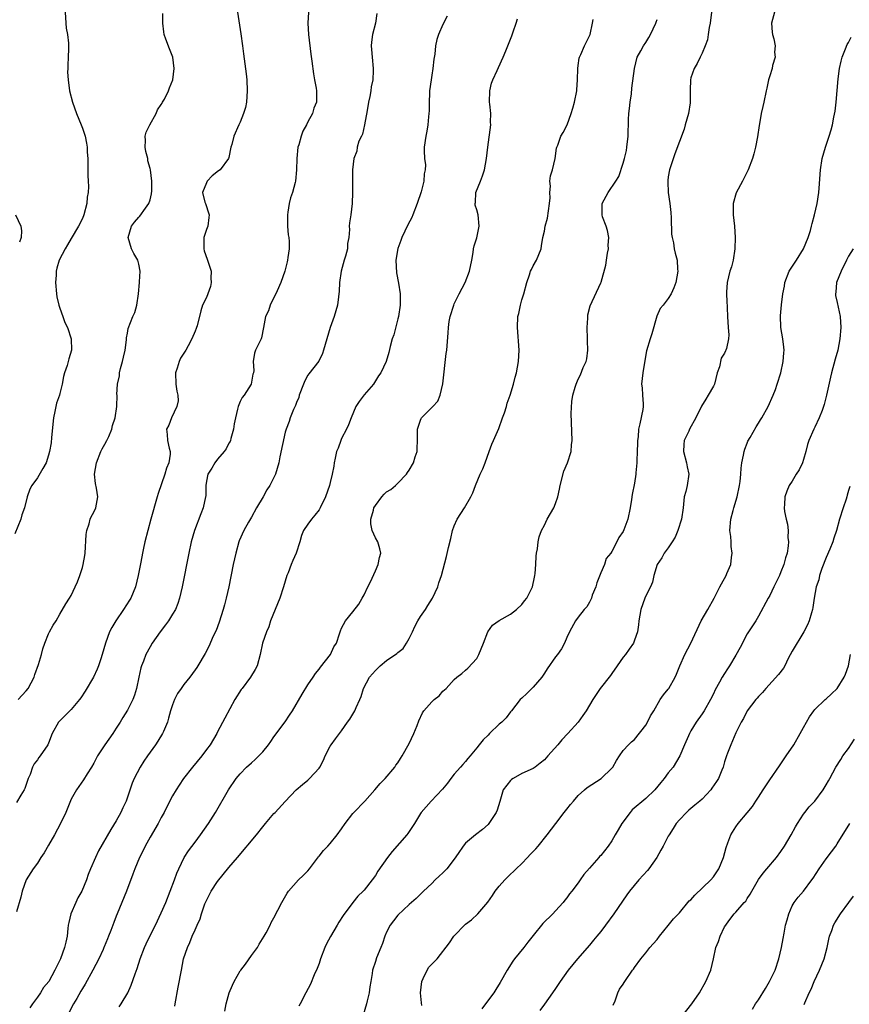
# Model space of a CAD drawing. Units: inches. Extents: x 2535000 to 2538000, y 1548000 to 1551000.
# Drawn here: x 2536472 to 2536619, y 1548343 to 1548518 of the extents above; entities that cross this region are included whole.
import ezdxf

# ---------------------------------------------------------------- set-up
doc = ezdxf.new("R2010")
doc.units = ezdxf.units.IN
doc.header["$MEASUREMENT"] = 0
doc.layers.add('LD25351548_2ft', color=21, linetype='Continuous')

msp = doc.modelspace()

# ---------------------------------------------------------------- linework, layer by layer
at = {"layer": 'LD25351548_2ft'}
for points, elevation in [([(2536479.91, 1548519), (2536480.04, 1548517), (2536480.14, 1548516.14), (2536480.33, 1548515), (2536480.5, 1548513.5), (2536480.52, 1548513), (2536480.5, 1548512.5), (2536480.48, 1548511), (2536480.43, 1548509.57), (2536480.38, 1548509), (2536480.36, 1548508.36), (2536480.44, 1548507), (2536480.72, 1548505), (2536481.23, 1548503), (2536481.96, 1548501), (2536482.77, 1548499), (2536483, 1548498.38), (2536483.47, 1548497), (2536483.74, 1548495.74), (2536483.84, 1548495), (2536483.86, 1548494.14), (2536483.94, 1548493), (2536483.97, 1548491.97), (2536483.98, 1548490.02), (2536484.04, 1548489), (2536484.06, 1548488.06), (2536484, 1548487), (2536483.86, 1548486.14), (2536483.77, 1548485), (2536483.27, 1548483), (2536483, 1548482.38), (2536482.31, 1548481), (2536481, 1548478.84), (2536480.33, 1548477.67), (2536479.95, 1548477), (2536478.88, 1548475), (2536478.43, 1548473.57), (2536478.32, 1548473), (2536478.31, 1548472.31), (2536478.23, 1548471), (2536478.41, 1548469), (2536478.48, 1548468.48), (2536478.83, 1548467), (2536479, 1548466.46), (2536479.52, 1548465), (2536479.89, 1548463.89), (2536480.32, 1548463), (2536481, 1548461), (2536481.08, 1548459), (2536480.56, 1548457.44), (2536480.27, 1548456.27), (2536479.84, 1548455), (2536479.65, 1548454.35), (2536479.42, 1548453), (2536479, 1548451.32), (2536478.91, 1548451), (2536478.4, 1548449.6), (2536478.26, 1548449), (2536478.12, 1548448.12), (2536477.87, 1548447), (2536477.49, 1548443.49), (2536477.42, 1548442.58), (2536477.18, 1548441), (2536477, 1548440.35), (2536476.56, 1548439), (2536475.99, 1548438.01), (2536475, 1548436.36), (2536473.99, 1548435), (2536473.67, 1548434.33), (2536473.17, 1548433), (2536472.71, 1548431), (2536472.24, 1548429.76), (2536472.07, 1548429), (2536471, 1548426.39)], 8026), ([(2536510.5, 1548519), (2536511.12, 1548515.12), (2536511.42, 1548513), (2536511.61, 1548511.61), (2536512.06, 1548508.06), (2536512.16, 1548507), (2536512.25, 1548505), (2536512.1, 1548503), (2536511.93, 1548502.07), (2536511.61, 1548501), (2536511, 1548499.45), (2536510.77, 1548499), (2536509.85, 1548497), (2536509.52, 1548495.52), (2536509.37, 1548495), (2536509, 1548493.18), (2536508.95, 1548493), (2536507.42, 1548491), (2536507.17, 1548490.83), (2536506.05, 1548489.95), (2536505.17, 1548489), (2536505, 1548488.69), (2536504.33, 1548487), (2536504.74, 1548485.26), (2536504.82, 1548485), (2536504.88, 1548484.88), (2536505.39, 1548483.39), (2536505.51, 1548483), (2536505.44, 1548482.56), (2536505.26, 1548481), (2536505, 1548480.39), (2536504.57, 1548479), (2536504.52, 1548477.48), (2536504.53, 1548477), (2536504.61, 1548476.61), (2536505.14, 1548475.14), (2536505.84, 1548473), (2536505.8, 1548471.8), (2536505.87, 1548471), (2536505.71, 1548470.29), (2536505, 1548468.36), (2536504.33, 1548467), (2536504.01, 1548465.99), (2536503.35, 1548463.35), (2536503.24, 1548463), (2536503.16, 1548462.84), (2536503, 1548462.39), (2536502.41, 1548461), (2536501.77, 1548459.77), (2536501.34, 1548459), (2536500.41, 1548457.59), (2536500.17, 1548457), (2536499.84, 1548455.84), (2536499.53, 1548455), (2536499.6, 1548453), (2536499.73, 1548451.73), (2536499.93, 1548451), (2536499.97, 1548450.03), (2536499.78, 1548449), (2536498.78, 1548447), (2536498.32, 1548445.68), (2536497.92, 1548445), (2536498.03, 1548444.03), (2536498.1, 1548443), (2536498.37, 1548441.63), (2536498.57, 1548441), (2536498.56, 1548440.56), (2536498.34, 1548439), (2536497.92, 1548438.08), (2536497.63, 1548437), (2536496.42, 1548433.59), (2536496.29, 1548433), (2536495.12, 1548429), (2536494.58, 1548427), (2536494.08, 1548425), (2536493.86, 1548423.86), (2536493.67, 1548423), (2536493.36, 1548421.36), (2536492.88, 1548419), (2536492.39, 1548417), (2536491.6, 1548415), (2536491.37, 1548414.63), (2536490.3, 1548413), (2536488.91, 1548411), (2536488.2, 1548409.8), (2536487.81, 1548409), (2536487.1, 1548407), (2536486.51, 1548405), (2536486.25, 1548404.25), (2536485.86, 1548403), (2536485.62, 1548402.38), (2536484.98, 1548401), (2536483.5, 1548398.5), (2536482.7, 1548397.3), (2536482.47, 1548397), (2536481, 1548395.24), (2536479.89, 1548394.11), (2536479, 1548393.26), (2536478.76, 1548393), (2536477.65, 1548391), (2536477, 1548389.27), (2536476.88, 1548389), (2536475.52, 1548387), (2536475.27, 1548386.73), (2536475, 1548386.3), (2536474.42, 1548385.58), (2536474.15, 1548385), (2536473.7, 1548383.7), (2536473.39, 1548383), (2536472.75, 1548381.25), (2536472.63, 1548381), (2536472.06, 1548380.06), (2536471.28, 1548378.72)], 8030), ([(2536523.11, 1548519), (2536523.01, 1548517), (2536523.15, 1548515), (2536523.55, 1548511.55), (2536523.74, 1548510.26), (2536524.02, 1548508.01), (2536524.22, 1548507), (2536524.48, 1548505.52), (2536524.54, 1548505), (2536524.52, 1548503), (2536524.08, 1548501.92), (2536523.84, 1548501), (2536523, 1548499.5), (2536522.77, 1548499), (2536522.12, 1548497.88), (2536521.84, 1548497), (2536521.41, 1548495.41), (2536521.26, 1548495), (2536521.05, 1548493), (2536521.01, 1548490.99), (2536520.8, 1548489), (2536520.75, 1548488.75), (2536520.27, 1548487), (2536519.94, 1548486.06), (2536519.7, 1548485), (2536519.47, 1548483.47), (2536519.38, 1548483), (2536519.41, 1548482.59), (2536519.39, 1548481), (2536519.49, 1548479.49), (2536519.61, 1548479), (2536519.71, 1548478.29), (2536519.7, 1548477), (2536519.47, 1548475.47), (2536519.43, 1548475), (2536519.35, 1548474.65), (2536518.91, 1548473), (2536518.21, 1548471), (2536517.55, 1548469.55), (2536517.32, 1548469), (2536517, 1548468.33), (2536516.32, 1548467), (2536516.02, 1548465.98), (2536515.49, 1548465), (2536515.15, 1548463), (2536514.81, 1548461.19), (2536514.73, 1548461), (2536514.45, 1548460.45), (2536513.75, 1548459), (2536513.53, 1548458.47), (2536513.29, 1548457), (2536513.42, 1548455.42), (2536513.36, 1548455), (2536513.27, 1548454.73), (2536512.95, 1548453), (2536511.69, 1548451), (2536511.37, 1548450.63), (2536511, 1548449.92), (2536510.63, 1548449), (2536510.53, 1548448.53), (2536510.15, 1548447), (2536509.93, 1548445.93), (2536509.82, 1548445), (2536509.34, 1548443.34), (2536509.28, 1548443), (2536509.2, 1548442.8), (2536509, 1548442.49), (2536508.49, 1548441.51), (2536508.17, 1548441), (2536507, 1548439.67), (2536506.48, 1548439), (2536505.94, 1548438.06), (2536505.23, 1548437), (2536505, 1548435.74), (2536504.89, 1548435), (2536504.88, 1548433.12), (2536504.87, 1548433), (2536504.45, 1548431), (2536504.03, 1548429.97), (2536502.89, 1548427), (2536502.32, 1548425), (2536501.89, 1548423), (2536500.72, 1548417), (2536500.25, 1548415), (2536499.93, 1548414.07), (2536499.5, 1548413), (2536499, 1548412.15), (2536498.27, 1548411), (2536497.74, 1548410.26), (2536496.78, 1548409), (2536495.4, 1548407), (2536495, 1548406.35), (2536494.27, 1548405), (2536493.83, 1548403.83), (2536493.47, 1548403), (2536493.35, 1548402.65), (2536493, 1548401), (2536492.6, 1548399), (2536492.23, 1548397.77), (2536491.93, 1548397), (2536491, 1548395.13), (2536490.17, 1548393.83), (2536489.69, 1548393), (2536489, 1548391.95), (2536488.37, 1548391), (2536486.96, 1548389), (2536485.66, 1548387), (2536485.42, 1548386.58), (2536485, 1548385.73), (2536484.59, 1548385), (2536483.85, 1548383.86), (2536483.21, 1548382.79), (2536481.93, 1548381), (2536481, 1548379.31), (2536480.07, 1548377), (2536479.13, 1548375), (2536478.06, 1548373), (2536477, 1548371.17), (2536476.18, 1548369.82), (2536475.63, 1548369), (2536475, 1548368.01), (2536474.25, 1548367), (2536473.01, 1548365), (2536472.3, 1548363), (2536472.08, 1548361.92), (2536471.32, 1548359.32)], 8032), ([(2536471.6, 1548397), (2536473, 1548398.57), (2536473.35, 1548399), (2536474.43, 1548401), (2536474.56, 1548401.44), (2536475.22, 1548403.22), (2536475.75, 1548405), (2536475.99, 1548406.01), (2536476.34, 1548407), (2536477, 1548408.7), (2536477.14, 1548409), (2536477.81, 1548410.19), (2536478.32, 1548411), (2536479, 1548412.15), (2536480.03, 1548413.97), (2536480.71, 1548415), (2536481, 1548415.5), (2536481.73, 1548417), (2536482.12, 1548417.88), (2536482.55, 1548419), (2536483, 1548420.43), (2536483.15, 1548421), (2536483.45, 1548422.55), (2536483.49, 1548423), (2536483.68, 1548426.32), (2536483.77, 1548427), (2536484.17, 1548428.17), (2536484.38, 1548429), (2536484.55, 1548429.45), (2536485, 1548430.28), (2536485.36, 1548431), (2536485.74, 1548433), (2536485.5, 1548434.5), (2536485.34, 1548435.34), (2536485.16, 1548437), (2536485.51, 1548439), (2536486.29, 1548441), (2536486.5, 1548441.5), (2536487, 1548442.33), (2536487.36, 1548443), (2536487.68, 1548443.68), (2536488.24, 1548445), (2536488.36, 1548445.64), (2536488.83, 1548447), (2536489.1, 1548449), (2536489.14, 1548451), (2536489.13, 1548451.13), (2536489.22, 1548453), (2536489.55, 1548454.45), (2536489.58, 1548455), (2536489.75, 1548455.75), (2536490.11, 1548457), (2536490.26, 1548457.74), (2536490.57, 1548459), (2536490.83, 1548460.83), (2536490.83, 1548461.17), (2536491, 1548462.05), (2536491.13, 1548462.87), (2536491.97, 1548465), (2536492.3, 1548465.7), (2536492.67, 1548467), (2536492.93, 1548469), (2536493.1, 1548471), (2536493.13, 1548471.13), (2536493.27, 1548473), (2536493, 1548474.24), (2536492.81, 1548475), (2536492.14, 1548476.14), (2536491.71, 1548477), (2536491.11, 1548479), (2536491.72, 1548481), (2536492.27, 1548481.73), (2536493, 1548482.63), (2536493.2, 1548482.8), (2536494.19, 1548484.19), (2536494.81, 1548485), (2536495, 1548485.66), (2536495.24, 1548486.76), (2536495.29, 1548487.29), (2536495.29, 1548489), (2536495.06, 1548491), (2536495, 1548491.25), (2536494.62, 1548492.62), (2536494.58, 1548493), (2536494.25, 1548494.25), (2536494.16, 1548495), (2536494.17, 1548496.18), (2536494.13, 1548497), (2536494.3, 1548497.7), (2536494.97, 1548499), (2536496.1, 1548501), (2536496.35, 1548501.65), (2536497, 1548502.57), (2536497.14, 1548502.86), (2536497.24, 1548503), (2536497.57, 1548503.57), (2536498.28, 1548505), (2536498.44, 1548505.56), (2536499.04, 1548507), (2536499.27, 1548509), (2536499.02, 1548511), (2536498.48, 1548512.48), (2536497.82, 1548514.18), (2536497.53, 1548515), (2536497.46, 1548515.46), (2536497.26, 1548517), (2536497.27, 1548518.73)], 8028), ([(2536535.28, 1548518.72), (2536535.01, 1548517), (2536534.5, 1548515), (2536534.32, 1548513.68), (2536534.27, 1548513), (2536534.34, 1548512.34), (2536534.41, 1548511), (2536534.63, 1548509), (2536534.63, 1548508.63), (2536534.56, 1548507), (2536534.26, 1548505.74), (2536534.18, 1548505), (2536534.04, 1548504.04), (2536533.78, 1548503), (2536533.55, 1548501.55), (2536533.04, 1548498.96), (2536532.69, 1548497.31), (2536532.51, 1548497), (2536532.08, 1548496.08), (2536531.78, 1548495), (2536531.69, 1548494.31), (2536531.17, 1548493), (2536530.95, 1548491), (2536530.94, 1548487), (2536530.89, 1548485), (2536530.66, 1548483), (2536530.42, 1548481.58), (2536530.37, 1548481), (2536530.42, 1548480.42), (2536530.27, 1548479), (2536530.06, 1548477.94), (2536530.04, 1548477), (2536529.68, 1548475.68), (2536529.47, 1548475), (2536528.9, 1548473), (2536528.66, 1548471), (2536528.58, 1548469.42), (2536528.54, 1548469), (2536528.44, 1548468.44), (2536528.26, 1548467), (2536528, 1548466), (2536527.71, 1548465), (2536527, 1548463), (2536525.82, 1548459), (2536525.6, 1548458.4), (2536524.95, 1548457.05), (2536523.19, 1548454.81), (2536523, 1548454.54), (2536522.45, 1548453.55), (2536522.23, 1548453), (2536521.5, 1548451), (2536521.4, 1548450.6), (2536521, 1548449.7), (2536520.83, 1548449.17), (2536520.47, 1548448.47), (2536519.88, 1548447), (2536519.67, 1548446.33), (2536519.15, 1548445), (2536519, 1548444.46), (2536518.06, 1548440.06), (2536517.85, 1548439), (2536517.26, 1548437), (2536517, 1548436.44), (2536516.27, 1548435), (2536515.75, 1548434.25), (2536515.09, 1548433), (2536513.9, 1548431), (2536513, 1548429.38), (2536512.46, 1548428.46), (2536511.64, 1548427), (2536510.83, 1548425.17), (2536510.77, 1548425), (2536510.22, 1548423), (2536509.78, 1548421), (2536508.96, 1548417), (2536508.51, 1548415), (2536508.19, 1548413.81), (2536507.99, 1548413), (2536507.26, 1548410.74), (2536506.71, 1548409.29), (2536506.15, 1548408.15), (2536505.47, 1548406.53), (2536504.81, 1548405.19), (2536503.5, 1548403), (2536503.28, 1548402.72), (2536503, 1548402.29), (2536502.07, 1548401), (2536501, 1548399.68), (2536500.52, 1548399), (2536499.9, 1548398.1), (2536499.35, 1548397), (2536499, 1548396.07), (2536498.66, 1548395), (2536498.3, 1548393.7), (2536498.08, 1548393), (2536497.37, 1548391.37), (2536497.22, 1548391), (2536496.38, 1548389.62), (2536495.96, 1548389), (2536495, 1548387.69), (2536494.52, 1548387), (2536493.91, 1548386.09), (2536493.23, 1548385), (2536492.19, 1548383), (2536491.84, 1548382.16), (2536490.74, 1548379), (2536490.2, 1548377.8), (2536489.83, 1548377), (2536489, 1548375.49), (2536488.05, 1548373.95), (2536485.87, 1548370.14), (2536485.3, 1548369), (2536484.44, 1548367), (2536484.04, 1548365.96), (2536483.74, 1548365), (2536482.89, 1548363), (2536482.2, 1548361.8), (2536481.81, 1548361), (2536480.93, 1548359), (2536480.56, 1548357.44), (2536480.48, 1548357), (2536480.4, 1548356.4), (2536480.26, 1548355), (2536480.06, 1548353.94), (2536479.84, 1548353), (2536479.1, 1548351), (2536478.11, 1548349), (2536477.02, 1548347), (2536476.11, 1548345.89), (2536475.54, 1548345), (2536475, 1548344.2), (2536474.13, 1548343), (2536473.68, 1548342.32)], 8034), ([(2536547.76, 1548518.24), (2536547, 1548516.8), (2536546.21, 1548515), (2536545.9, 1548514.1), (2536545.66, 1548513), (2536545.53, 1548511.53), (2536545.35, 1548510.65), (2536545.21, 1548509), (2536545, 1548507.8), (2536544.88, 1548507), (2536544.61, 1548505), (2536544.58, 1548504.58), (2536544.53, 1548503), (2536544.53, 1548501.47), (2536544.5, 1548501), (2536544.42, 1548500.42), (2536544.32, 1548499), (2536544.14, 1548497.86), (2536543.96, 1548497), (2536543.67, 1548495), (2536543.65, 1548494.35), (2536543.73, 1548493), (2536543.87, 1548491.87), (2536543.83, 1548491), (2536543.68, 1548490.32), (2536543.59, 1548489), (2536543.1, 1548487.1), (2536542.44, 1548485), (2536541.66, 1548483), (2536541.45, 1548482.55), (2536540.74, 1548481.26), (2536539.7, 1548479), (2536539.53, 1548478.47), (2536539, 1548477.02), (2536538.64, 1548475), (2536538.74, 1548472.74), (2536539.12, 1548470.87), (2536539.42, 1548469), (2536539.4, 1548467), (2536539.1, 1548465), (2536539, 1548464.56), (2536538.26, 1548461.74), (2536538.01, 1548461), (2536537.64, 1548459.64), (2536537.41, 1548458.59), (2536536.92, 1548457), (2536535.97, 1548455), (2536535.57, 1548454.43), (2536534.65, 1548453), (2536533, 1548451.05), (2536532.1, 1548449.9), (2536531.55, 1548449), (2536530.68, 1548447), (2536530.23, 1548445.77), (2536529.86, 1548445), (2536529, 1548443.36), (2536528.84, 1548443), (2536528.37, 1548441.63), (2536528.11, 1548441), (2536527.84, 1548439.84), (2536527.68, 1548439), (2536527.6, 1548438.4), (2536527.35, 1548437), (2536527, 1548435.54), (2536526.87, 1548435), (2536526.17, 1548433), (2536525.21, 1548431), (2536525, 1548430.68), (2536524.27, 1548429.73), (2536523.65, 1548429), (2536523, 1548428.13), (2536522.26, 1548427), (2536521.87, 1548426.13), (2536521.57, 1548425), (2536520.93, 1548423), (2536520.32, 1548421.68), (2536520.08, 1548421), (2536519.51, 1548419.51), (2536519.3, 1548419), (2536518.72, 1548417), (2536518.06, 1548415), (2536517.2, 1548413), (2536516.38, 1548411), (2536516.06, 1548409.94), (2536515.65, 1548409), (2536514.98, 1548407), (2536514.56, 1548405), (2536514.02, 1548403), (2536513.67, 1548402.33), (2536512.86, 1548401), (2536511.33, 1548399), (2536511.19, 1548398.81), (2536510.06, 1548397), (2536508.27, 1548393.73), (2536507, 1548391.29), (2536506.86, 1548391), (2536505.67, 1548389), (2536505, 1548388.12), (2536504.19, 1548387), (2536502.54, 1548385), (2536500.93, 1548383), (2536500.15, 1548381.85), (2536499.62, 1548381), (2536499, 1548379.91), (2536498, 1548378), (2536497.52, 1548377), (2536497, 1548376.08), (2536496.44, 1548375), (2536495, 1548372.6), (2536494.12, 1548371), (2536493.76, 1548370.24), (2536493.15, 1548369), (2536492.31, 1548367), (2536491.97, 1548366.03), (2536490.83, 1548363), (2536489.15, 1548359), (2536489, 1548358.57), (2536488.55, 1548357.45), (2536488.06, 1548356.06), (2536487.65, 1548355), (2536487.44, 1548354.56), (2536486.86, 1548353.14), (2536486.82, 1548353), (2536486.68, 1548352.68), (2536485.89, 1548351), (2536484.83, 1548349), (2536483.49, 1548346.51), (2536483, 1548345.73), (2536482.74, 1548345.26), (2536481.98, 1548343.98), (2536481.42, 1548343), (2536480.6, 1548341.4)], 8036), ([(2536489.53, 1548342.47), (2536489.88, 1548343), (2536491.05, 1548345), (2536491.66, 1548346.34), (2536492.35, 1548348.35), (2536492.72, 1548349.28), (2536493.27, 1548351), (2536494.04, 1548353), (2536494.33, 1548353.67), (2536494.95, 1548355), (2536495.96, 1548357), (2536497, 1548359.14), (2536497.79, 1548361), (2536498.6, 1548363), (2536499.35, 1548365), (2536499.77, 1548366.23), (2536500.12, 1548367), (2536501.08, 1548369), (2536501.82, 1548370.18), (2536503, 1548371.69), (2536503.98, 1548373), (2536505.36, 1548375), (2536506.63, 1548377), (2536508.9, 1548381), (2536510.29, 1548383), (2536511, 1548383.81), (2536512.14, 1548385), (2536513, 1548385.81), (2536513.64, 1548386.36), (2536514.32, 1548387), (2536515, 1548387.75), (2536516.05, 1548389), (2536516.43, 1548389.57), (2536517, 1548390.37), (2536519, 1548393.03), (2536519.76, 1548394.24), (2536520.28, 1548395), (2536522.02, 1548397.98), (2536523, 1548399.63), (2536523.94, 1548401), (2536524.39, 1548401.61), (2536525, 1548402.38), (2536525.25, 1548402.75), (2536527.02, 1548405), (2536527.64, 1548406.36), (2536528.08, 1548407), (2536528.66, 1548408.66), (2536528.79, 1548409.21), (2536529, 1548409.69), (2536529.7, 1548411), (2536531, 1548412.59), (2536532.05, 1548413.95), (2536532.65, 1548415), (2536533, 1548415.57), (2536533.68, 1548417), (2536534.13, 1548417.87), (2536535, 1548419.83), (2536535.5, 1548421), (2536535.76, 1548422.24), (2536535.95, 1548423), (2536535.78, 1548423.78), (2536535.43, 1548425), (2536535, 1548425.72), (2536534.42, 1548427), (2536534.18, 1548428.18), (2536534.21, 1548429), (2536534.64, 1548430.64), (2536534.75, 1548431), (2536535, 1548431.44), (2536536.17, 1548433), (2536536.56, 1548433.44), (2536537, 1548433.84), (2536537.73, 1548434.27), (2536538.57, 1548435), (2536539, 1548435.42), (2536540.52, 1548437), (2536540.72, 1548437.28), (2536541, 1548437.74), (2536541.74, 1548439), (2536542.05, 1548440.05), (2536542.39, 1548441), (2536542.43, 1548441.57), (2536542.48, 1548443), (2536542.48, 1548444.48), (2536542.45, 1548445), (2536543, 1548446.6), (2536543.12, 1548446.88), (2536543.2, 1548447), (2536545.21, 1548449), (2536546.07, 1548449.93), (2536546.51, 1548451), (2536546.97, 1548453.03), (2536547.58, 1548458.42), (2536547.66, 1548459), (2536547.93, 1548462.07), (2536547.97, 1548463), (2536548.12, 1548464.12), (2536548.27, 1548465), (2536548.91, 1548467), (2536549, 1548467.21), (2536549.9, 1548469), (2536550.92, 1548471), (2536551.69, 1548473), (2536552.1, 1548475), (2536552.35, 1548476.35), (2536552.43, 1548477), (2536552.51, 1548477.49), (2536553, 1548478.92), (2536553.41, 1548481), (2536553.22, 1548483), (2536553, 1548483.92), (2536552.74, 1548484.74), (2536552.72, 1548485), (2536552.77, 1548485.23), (2536552.84, 1548487), (2536553.64, 1548489), (2536554.04, 1548489.96), (2536554.37, 1548491), (2536554.72, 1548493), (2536554.96, 1548495), (2536555.48, 1548499), (2536555.44, 1548499.44), (2536555.47, 1548501), (2536555.33, 1548502.67), (2536555.28, 1548503), (2536555.32, 1548505), (2536555.62, 1548506.38), (2536555.86, 1548507), (2536556.6, 1548508.6), (2536556.83, 1548509.17), (2536557.69, 1548511), (2536558.13, 1548512.13), (2536558.5, 1548513), (2536559.21, 1548514.79), (2536559.47, 1548515.47), (2536560.01, 1548517), (2536560.21, 1548517.79)], 8038), ([(2536499.4, 1548342.6), (2536499.45, 1548343), (2536500.02, 1548345.98), (2536500.56, 1548349), (2536500.96, 1548351), (2536501.63, 1548353), (2536502.08, 1548353.92), (2536502.5, 1548355), (2536503, 1548356.16), (2536503.39, 1548357), (2536503.88, 1548358.12), (2536504.13, 1548359), (2536504.74, 1548360.74), (2536504.88, 1548361.12), (2536505, 1548361.37), (2536505.88, 1548363), (2536507, 1548364.73), (2536509, 1548367.22), (2536510.55, 1548369), (2536513.91, 1548373), (2536515, 1548374.41), (2536515.52, 1548375), (2536517, 1548376.77), (2536517.23, 1548377), (2536519, 1548378.94), (2536520.96, 1548381), (2536522.06, 1548381.94), (2536523, 1548382.72), (2536523.3, 1548383), (2536525, 1548384.81), (2536525.13, 1548385), (2536525.77, 1548386.23), (2536526.1, 1548387), (2536527, 1548388.74), (2536527.15, 1548389), (2536527.95, 1548390.05), (2536529, 1548391.48), (2536530.08, 1548393), (2536530.45, 1548393.55), (2536531.33, 1548395), (2536531.59, 1548395.59), (2536532.25, 1548397), (2536532.45, 1548397.55), (2536532.9, 1548399), (2536533.95, 1548401), (2536535, 1548402.19), (2536535.83, 1548403), (2536537, 1548403.93), (2536538.82, 1548405.18), (2536539, 1548405.36), (2536539.91, 1548406.09), (2536540.51, 1548407), (2536541, 1548407.83), (2536541.58, 1548409), (2536542.03, 1548409.97), (2536542.56, 1548411), (2536543, 1548411.74), (2536543.9, 1548413), (2536544.31, 1548413.69), (2536545.15, 1548415), (2536546.06, 1548417), (2536546.25, 1548417.75), (2536546.73, 1548419), (2536547.61, 1548422.39), (2536547.98, 1548423.98), (2536548.42, 1548425.58), (2536548.71, 1548427), (2536549, 1548427.82), (2536549.54, 1548429), (2536550.85, 1548431), (2536551.96, 1548433), (2536552.28, 1548433.72), (2536552.79, 1548435), (2536553.63, 1548437), (2536554.06, 1548437.94), (2536554.47, 1548439), (2536555.18, 1548441), (2536555.69, 1548442.31), (2536555.98, 1548443), (2536556.9, 1548445.1), (2536557.59, 1548447), (2536557.9, 1548447.9), (2536558.25, 1548449), (2536558.42, 1548449.58), (2536558.9, 1548451), (2536559.5, 1548453), (2536559.81, 1548454.19), (2536560.05, 1548455), (2536560.42, 1548457), (2536560.51, 1548459), (2536560.21, 1548463), (2536560.31, 1548465), (2536560.46, 1548465.54), (2536560.75, 1548467), (2536561, 1548467.91), (2536561.33, 1548469), (2536561.89, 1548471), (2536562.37, 1548472.37), (2536562.56, 1548473), (2536562.69, 1548473.31), (2536563, 1548473.94), (2536563.59, 1548475), (2536564.41, 1548477), (2536564.51, 1548477.49), (2536564.75, 1548479), (2536565, 1548480.14), (2536565.15, 1548481), (2536565.57, 1548482.43), (2536565.74, 1548483.74), (2536565.93, 1548485), (2536566.02, 1548486.02), (2536565.94, 1548487), (2536566.1, 1548488.1), (2536565.98, 1548489), (2536566.08, 1548489.92), (2536566.43, 1548491), (2536566.91, 1548493), (2536567.18, 1548494.82), (2536567.22, 1548495), (2536567.37, 1548495.37), (2536567.94, 1548497), (2536568.36, 1548497.64), (2536569.02, 1548498.98), (2536569.76, 1548501), (2536570.06, 1548501.94), (2536570.34, 1548503), (2536570.75, 1548505), (2536570.78, 1548505.22), (2536570.89, 1548507), (2536570.91, 1548509), (2536571, 1548509.51), (2536571.19, 1548510.81), (2536571.24, 1548511), (2536571.45, 1548511.45), (2536572.15, 1548513), (2536573.1, 1548515), (2536573.56, 1548517), (2536573.67, 1548517.67)], 8040), ([(2536508.3, 1548341.7), (2536508.52, 1548343), (2536509.06, 1548345), (2536509.66, 1548346.34), (2536509.92, 1548347), (2536511, 1548348.86), (2536511.09, 1548349), (2536511.92, 1548350.08), (2536513, 1548351.61), (2536514.05, 1548353), (2536514.37, 1548353.63), (2536515.28, 1548355), (2536515.61, 1548355.61), (2536516.32, 1548357), (2536516.53, 1548357.47), (2536517, 1548358.31), (2536518.4, 1548361), (2536519.35, 1548362.65), (2536519.59, 1548363), (2536521.37, 1548365), (2536522.2, 1548365.8), (2536523, 1548366.6), (2536523.28, 1548367), (2536524.9, 1548369.1), (2536525, 1548369.21), (2536525.8, 1548370.2), (2536526.59, 1548371), (2536527, 1548371.48), (2536528.24, 1548373), (2536529, 1548374.05), (2536529.64, 1548375), (2536531, 1548376.78), (2536531.2, 1548377), (2536533.14, 1548379), (2536534.91, 1548381), (2536535.86, 1548382.14), (2536536.74, 1548383), (2536538.44, 1548385), (2536538.66, 1548385.34), (2536539, 1548385.8), (2536539.45, 1548386.55), (2536539.75, 1548387), (2536541, 1548389.24), (2536541.8, 1548391), (2536542.4, 1548392.4), (2536542.74, 1548393.26), (2536543.36, 1548394.64), (2536543.62, 1548395), (2536545, 1548396.62), (2536545.42, 1548397), (2536546.3, 1548397.7), (2536547, 1548398.47), (2536547.29, 1548398.71), (2536547.58, 1548399), (2536549, 1548400.59), (2536549.47, 1548401), (2536550.37, 1548401.63), (2536551, 1548402.2), (2536551.44, 1548402.56), (2536553, 1548404.32), (2536553.37, 1548405), (2536554.18, 1548407), (2536554.97, 1548409.03), (2536555.77, 1548410.23), (2536557, 1548411.05), (2536559, 1548412.19), (2536560.08, 1548413), (2536561, 1548413.87), (2536561.49, 1548414.51), (2536561.89, 1548415), (2536562.91, 1548417), (2536563.26, 1548418.74), (2536563.33, 1548419), (2536563.37, 1548419.37), (2536563.47, 1548421), (2536563.53, 1548422.47), (2536563.6, 1548423), (2536563.75, 1548423.75), (2536563.88, 1548425), (2536564.09, 1548425.91), (2536564.51, 1548427), (2536565, 1548427.93), (2536565.5, 1548429), (2536566.67, 1548431), (2536567, 1548431.79), (2536567.38, 1548433), (2536567.68, 1548434.32), (2536567.79, 1548435), (2536568.46, 1548437.54), (2536569.1, 1548439), (2536569.73, 1548441), (2536569.81, 1548442.19), (2536569.92, 1548443), (2536569.76, 1548447.76), (2536569.88, 1548449.88), (2536570.08, 1548451), (2536570.45, 1548452.45), (2536570.63, 1548453), (2536571, 1548453.83), (2536571.39, 1548454.61), (2536571.9, 1548455.9), (2536572.39, 1548457), (2536572.51, 1548457.49), (2536572.7, 1548459), (2536572.65, 1548460.65), (2536572.66, 1548461), (2536572.59, 1548463), (2536572.7, 1548464.69), (2536572.69, 1548465), (2536572.72, 1548465.28), (2536573.12, 1548466.88), (2536575.05, 1548470.96), (2536575.07, 1548471.07), (2536575.93, 1548474.07), (2536576.03, 1548475), (2536576.21, 1548476.21), (2536576.36, 1548477), (2536576.35, 1548477.65), (2536576.42, 1548479), (2536576.21, 1548480.21), (2536575.94, 1548481), (2536575.34, 1548482.66), (2536575.25, 1548483), (2536575.27, 1548483.27), (2536575.28, 1548485), (2536576.33, 1548487), (2536577.68, 1548489), (2536578.19, 1548489.81), (2536579, 1548492.21), (2536579.22, 1548493), (2536579.55, 1548494.45), (2536579.65, 1548495), (2536579.86, 1548497), (2536579.95, 1548499.95), (2536580.02, 1548501), (2536580.1, 1548501.9), (2536580.24, 1548503), (2536580.46, 1548504.46), (2536580.52, 1548505.48), (2536581.01, 1548509), (2536581.5, 1548511), (2536582.12, 1548512.12), (2536582.57, 1548513), (2536583, 1548513.6), (2536583.53, 1548514.47), (2536583.84, 1548515), (2536584.76, 1548517), (2536584.82, 1548517.18), (2536585, 1548517.68)], 8042), ([(2536594.69, 1548519), (2536594.42, 1548517), (2536594.28, 1548516.28), (2536594.1, 1548515), (2536593.95, 1548514.05), (2536593.54, 1548513), (2536593, 1548511.69), (2536592.64, 1548511), (2536592.13, 1548509.87), (2536591.6, 1548509), (2536591, 1548507.31), (2536590.93, 1548507), (2536590.88, 1548505.12), (2536590.89, 1548504.89), (2536590.89, 1548503), (2536590.88, 1548502.88), (2536590.58, 1548501), (2536590.02, 1548499), (2536589.81, 1548498.19), (2536588.16, 1548493.84), (2536587.22, 1548491), (2536587, 1548489.77), (2536586.9, 1548489.1), (2536586.9, 1548488.9), (2536586.97, 1548487), (2536587.26, 1548485), (2536587.43, 1548483.43), (2536587.49, 1548482.51), (2536587.56, 1548479.56), (2536587.67, 1548479), (2536587.93, 1548478.07), (2536588.05, 1548477), (2536588.2, 1548476.2), (2536588.56, 1548475), (2536588.64, 1548473.36), (2536588.67, 1548473), (2536588.31, 1548471), (2536587.95, 1548470.05), (2536587.49, 1548469), (2536587, 1548468.16), (2536586.07, 1548467), (2536585.58, 1548466.42), (2536584.99, 1548465.01), (2536584.07, 1548461.93), (2536583.78, 1548461), (2536583.13, 1548458.87), (2536582.82, 1548457.18), (2536582.46, 1548455), (2536582.24, 1548453), (2536582.33, 1548452.33), (2536582.44, 1548451), (2536582.51, 1548449.49), (2536582.55, 1548449), (2536582.46, 1548448.46), (2536581.95, 1548445.95), (2536581.72, 1548445), (2536581.63, 1548443.63), (2536581.55, 1548443), (2536581.52, 1548442.48), (2536581.47, 1548441), (2536581.39, 1548439.39), (2536581.4, 1548439), (2536581.25, 1548437.25), (2536581.26, 1548437), (2536581, 1548435.39), (2536580.59, 1548433.41), (2536580.49, 1548432.49), (2536580.24, 1548431), (2536579.83, 1548429), (2536579.13, 1548427.13), (2536579, 1548426.85), (2536578.22, 1548425.78), (2536577.88, 1548425), (2536577, 1548423.28), (2536576.82, 1548423), (2536575.98, 1548422.02), (2536575.65, 1548421), (2536575, 1548419.5), (2536574.3, 1548417.7), (2536574.12, 1548417), (2536573.51, 1548415.51), (2536573.34, 1548415), (2536573, 1548414.31), (2536572.53, 1548413.47), (2536572.08, 1548413), (2536571, 1548411.62), (2536570.55, 1548411), (2536569.44, 1548409), (2536569, 1548408.02), (2536568.57, 1548407), (2536568.01, 1548405.99), (2536567.31, 1548405), (2536567, 1548404.6), (2536565.51, 1548402.49), (2536565, 1548401.68), (2536564.53, 1548401), (2536563, 1548399.18), (2536561.9, 1548398.11), (2536561, 1548397.28), (2536560.73, 1548397), (2536559.14, 1548395), (2536559, 1548394.84), (2536558.22, 1548393.78), (2536557.47, 1548393), (2536557, 1548392.62), (2536555.26, 1548391), (2536555, 1548390.71), (2536554.12, 1548389.88), (2536553.41, 1548389), (2536553, 1548388.44), (2536551.84, 1548387), (2536551.43, 1548386.57), (2536551, 1548386.02), (2536550.52, 1548385.48), (2536550.11, 1548385), (2536549, 1548383.75), (2536548.4, 1548383), (2536547.8, 1548382.2), (2536546.91, 1548381.09), (2536544.91, 1548379), (2536544, 1548378), (2536543.15, 1548377), (2536543, 1548376.78), (2536541.93, 1548375), (2536540.76, 1548373.24), (2536540.57, 1548373), (2536537.97, 1548370.03), (2536537.15, 1548369), (2536535.46, 1548366.54), (2536535, 1548365.81), (2536534.43, 1548365), (2536533, 1548363.2), (2536532.82, 1548363), (2536531.89, 1548362.11), (2536530.99, 1548361.01), (2536529.29, 1548358.71), (2536528.5, 1548357.5), (2536528.24, 1548357), (2536527.04, 1548354.96), (2536526.33, 1548353.67), (2536526.02, 1548353), (2536525.25, 1548351), (2536525, 1548350.15), (2536524.69, 1548349.31), (2536524.14, 1548348.14), (2536523.49, 1548346.51), (2536522.64, 1548345), (2536521.63, 1548343), (2536521.41, 1548342.59)], 8044), ([(2536605.84, 1548519), (2536605.31, 1548517), (2536605.44, 1548515.44), (2536605.52, 1548515), (2536605.74, 1548514.26), (2536605.95, 1548513), (2536605.87, 1548511.87), (2536605.95, 1548511), (2536605.52, 1548509.52), (2536605.41, 1548509), (2536605, 1548507.69), (2536604.81, 1548507), (2536604.51, 1548505.49), (2536604.36, 1548505), (2536603.93, 1548503), (2536603.75, 1548502.25), (2536603.51, 1548501), (2536603.19, 1548499.19), (2536603.12, 1548498.88), (2536602.83, 1548496.83), (2536602.48, 1548495), (2536602.17, 1548493.83), (2536601.92, 1548493), (2536601.19, 1548491), (2536600.44, 1548489.56), (2536600.19, 1548489), (2536599.06, 1548486.94), (2536598.5, 1548485), (2536598.53, 1548484.53), (2536598.54, 1548483), (2536598.76, 1548481), (2536598.86, 1548479), (2536598.83, 1548477), (2536598.54, 1548475), (2536598.2, 1548473.8), (2536597.92, 1548473), (2536597.42, 1548471), (2536597.32, 1548469.32), (2536597.36, 1548467.36), (2536597.42, 1548467), (2536597.47, 1548466.53), (2536597.5, 1548465), (2536597.65, 1548463), (2536597.72, 1548461.72), (2536597.67, 1548461), (2536597.32, 1548459.32), (2536597.22, 1548459), (2536597.14, 1548458.86), (2536597, 1548458.48), (2536596.41, 1548457.59), (2536596.06, 1548456.06), (2536595.66, 1548455), (2536595.17, 1548453), (2536595, 1548452.61), (2536594.1, 1548451), (2536593.66, 1548450.34), (2536592.91, 1548449.09), (2536591.89, 1548447), (2536590.78, 1548445), (2536590.63, 1548444.63), (2536589.84, 1548443), (2536589.74, 1548442.26), (2536589.67, 1548441), (2536590.2, 1548439), (2536590.33, 1548438.33), (2536590.64, 1548437), (2536590.34, 1548435), (2536590.09, 1548433.91), (2536589.84, 1548433), (2536589.68, 1548431.68), (2536589.62, 1548431), (2536589.36, 1548429), (2536588.71, 1548427), (2536588.19, 1548425.81), (2536587.68, 1548425), (2536587, 1548423.96), (2536586.29, 1548423), (2536585.86, 1548422.14), (2536585.03, 1548421), (2536584.42, 1548419), (2536584.17, 1548417.83), (2536583.82, 1548417), (2536583, 1548415.41), (2536582.83, 1548415), (2536582.12, 1548413), (2536581.79, 1548411), (2536581.73, 1548410.27), (2536581.52, 1548409), (2536581, 1548407.52), (2536580.8, 1548407), (2536580.06, 1548405.94), (2536579.38, 1548405), (2536579, 1548404.54), (2536577.92, 1548403), (2536577, 1548401.63), (2536576.74, 1548401.26), (2536574.93, 1548399), (2536573.61, 1548397), (2536572.44, 1548395), (2536571.8, 1548394.2), (2536570.99, 1548393), (2536569.18, 1548391), (2536568.11, 1548389.89), (2536567.4, 1548389), (2536565.63, 1548387), (2536565, 1548386.32), (2536564.25, 1548385.75), (2536563.35, 1548385), (2536563, 1548384.78), (2536561, 1548383.88), (2536559.43, 1548383), (2536559.17, 1548382.83), (2536559, 1548382.65), (2536557.68, 1548381), (2536557.07, 1548378.93), (2536556.6, 1548377.4), (2536556.42, 1548377), (2536555.12, 1548375), (2536555, 1548374.87), (2536554.03, 1548373.97), (2536552.77, 1548373), (2536551, 1548371.5), (2536550.56, 1548371), (2536549.68, 1548369.68), (2536549, 1548368.7), (2536547.69, 1548367), (2536547, 1548366.28), (2536546.35, 1548365.65), (2536545.64, 1548365), (2536545, 1548364.37), (2536543.54, 1548363), (2536543.27, 1548362.73), (2536543, 1548362.5), (2536542.27, 1548361.73), (2536541, 1548360.67), (2536539, 1548358.74), (2536538.24, 1548357.76), (2536537.62, 1548357), (2536537, 1548355.72), (2536536.68, 1548355), (2536536.29, 1548353.71), (2536535.95, 1548353), (2536535.21, 1548351.21), (2536535, 1548350.54), (2536534.48, 1548349), (2536534.42, 1548348.42), (2536534.18, 1548347), (2536533.99, 1548346.01), (2536533.87, 1548345), (2536533.56, 1548343.56), (2536533.43, 1548343), (2536532.84, 1548341)], 8046), ([(2536543.27, 1548342.73), (2536543.21, 1548343.21), (2536543.03, 1548345), (2536543.23, 1548347), (2536543.49, 1548347.49), (2536544.19, 1548349), (2536544.5, 1548349.5), (2536545, 1548350.07), (2536545.49, 1548350.51), (2536545.97, 1548351), (2536548.16, 1548353.84), (2536548.91, 1548355), (2536551, 1548357.14), (2536552.07, 1548357.93), (2536553.21, 1548359), (2536554.96, 1548361.04), (2536555.78, 1548362.22), (2536556.27, 1548363), (2536557, 1548363.91), (2536557.98, 1548365), (2536559, 1548366.01), (2536559.52, 1548366.48), (2536560.02, 1548367), (2536561, 1548367.93), (2536562, 1548369), (2536562.5, 1548369.5), (2536563.48, 1548370.52), (2536563.91, 1548371), (2536565.52, 1548373), (2536567.01, 1548374.99), (2536568.54, 1548377), (2536568.73, 1548377.27), (2536569, 1548377.58), (2536569.62, 1548378.38), (2536570.17, 1548379), (2536571, 1548379.96), (2536572.14, 1548381), (2536572.61, 1548381.39), (2536575.1, 1548383), (2536577, 1548384.85), (2536577.13, 1548385), (2536577.79, 1548386.21), (2536578.31, 1548387), (2536579, 1548387.95), (2536579.92, 1548389), (2536580.49, 1548389.51), (2536581, 1548389.92), (2536583, 1548392.45), (2536583.32, 1548393), (2536583.86, 1548394.14), (2536584.41, 1548395), (2536585.58, 1548397), (2536586.13, 1548397.87), (2536587, 1548398.84), (2536587.1, 1548399), (2536588.24, 1548401), (2536588.48, 1548401.52), (2536589.07, 1548403), (2536589.95, 1548405), (2536590.98, 1548407), (2536592.83, 1548411), (2536594, 1548413), (2536595.11, 1548415), (2536596.16, 1548417), (2536596.44, 1548417.56), (2536597.24, 1548419), (2536597.4, 1548419.4), (2536598.1, 1548421), (2536598.19, 1548422.19), (2536598.35, 1548423), (2536598.16, 1548424.16), (2536598.14, 1548425), (2536598.08, 1548425.92), (2536597.94, 1548427), (2536598.12, 1548429), (2536598.54, 1548430.54), (2536598.65, 1548431), (2536599.23, 1548433), (2536599.62, 1548435), (2536599.73, 1548435.73), (2536599.85, 1548437), (2536599.91, 1548438.09), (2536600.05, 1548439), (2536600.36, 1548440.36), (2536600.45, 1548441), (2536600.56, 1548441.44), (2536601, 1548442.48), (2536601.14, 1548442.86), (2536601.52, 1548443.52), (2536602.58, 1548445.42), (2536603, 1548446.08), (2536603.38, 1548446.62), (2536603.61, 1548447), (2536604.7, 1548449), (2536605.6, 1548451), (2536606, 1548452), (2536606.34, 1548453), (2536606.98, 1548454.98), (2536607.39, 1548457), (2536607.48, 1548458.52), (2536607.55, 1548459), (2536607.53, 1548459.53), (2536607.34, 1548461), (2536607, 1548463), (2536606.92, 1548465.08), (2536607.07, 1548467.07), (2536607.34, 1548469), (2536607.61, 1548470.39), (2536607.71, 1548471), (2536608.46, 1548473), (2536609.76, 1548475), (2536611.02, 1548477), (2536611.81, 1548479), (2536612.21, 1548480.21), (2536612.43, 1548481), (2536612.54, 1548481.46), (2536612.97, 1548483), (2536613.4, 1548485), (2536613.69, 1548487), (2536613.77, 1548487.77), (2536614.02, 1548491), (2536614.33, 1548493), (2536614.88, 1548495), (2536615.55, 1548497), (2536615.9, 1548498.1), (2536616.12, 1548499), (2536616.36, 1548500.36), (2536616.6, 1548501.4), (2536616.77, 1548503), (2536617.17, 1548507.17), (2536617.41, 1548509), (2536617.7, 1548510.3), (2536617.86, 1548511), (2536618.48, 1548512.48), (2536618.76, 1548513.24), (2536619, 1548513.61), (2536619.48, 1548514.52)], 8048), ([(2536471.09, 1548483), (2536472.07, 1548481), (2536472.19, 1548480.19), (2536472.13, 1548479), (2536471.84, 1548478.16)], 8024), ([(2536619.83, 1548477), (2536619, 1548475.69), (2536618.64, 1548475), (2536617.67, 1548473), (2536616.87, 1548471), (2536616.71, 1548469.29), (2536616.65, 1548469), (2536616.69, 1548468.69), (2536617, 1548467.47), (2536617.51, 1548465), (2536617.62, 1548463), (2536617.47, 1548461), (2536617.07, 1548459), (2536616.59, 1548457.41), (2536615.95, 1548455), (2536615.79, 1548454.21), (2536615.1, 1548451), (2536614.64, 1548449.36), (2536614.55, 1548449), (2536614.29, 1548448.29), (2536613.79, 1548447), (2536613, 1548445.34), (2536612.82, 1548445), (2536611.94, 1548443), (2536611.73, 1548442.27), (2536611.39, 1548441), (2536611, 1548439.61), (2536610.79, 1548439), (2536610.23, 1548437.77), (2536609.72, 1548437), (2536609, 1548435.76), (2536608.47, 1548435), (2536608.04, 1548433.96), (2536607.7, 1548433), (2536607.6, 1548431.6), (2536607.54, 1548431), (2536607.64, 1548430.36), (2536607.92, 1548429), (2536608.15, 1548428.15), (2536608.28, 1548427), (2536608.24, 1548425.76), (2536608.32, 1548425), (2536608.29, 1548424.29), (2536608.11, 1548423), (2536607.82, 1548422.18), (2536607.53, 1548421), (2536607, 1548419.68), (2536606.71, 1548419), (2536605.76, 1548417), (2536605, 1548415.5), (2536604.71, 1548415), (2536603, 1548411.81), (2536602.51, 1548411), (2536601, 1548408.69), (2536599.75, 1548406.25), (2536599, 1548404.91), (2536597.85, 1548403), (2536597.51, 1548402.49), (2536597, 1548401.66), (2536596.57, 1548401), (2536596.09, 1548400.09), (2536595.29, 1548398.71), (2536595, 1548398.05), (2536594.5, 1548397), (2536593.36, 1548395), (2536593, 1548394.46), (2536591.95, 1548393), (2536591, 1548391.44), (2536590.75, 1548391), (2536590.56, 1548390.56), (2536589.89, 1548389), (2536589.07, 1548387), (2536587.84, 1548385), (2536587, 1548384.03), (2536586.26, 1548383), (2536585.68, 1548382.32), (2536584.62, 1548381), (2536583, 1548379.47), (2536580.58, 1548377.42), (2536580.23, 1548377), (2536578.74, 1548375), (2536578.12, 1548373.88), (2536577.59, 1548373), (2536577, 1548371.97), (2536576.31, 1548371), (2536575, 1548369.37), (2536574.81, 1548369.19), (2536574.67, 1548369), (2536573, 1548367.07), (2536572.03, 1548365.97), (2536571.34, 1548365), (2536571, 1548364.5), (2536569.86, 1548363), (2536569.48, 1548362.52), (2536569, 1548361.84), (2536568.61, 1548361.39), (2536568.32, 1548361), (2536567, 1548359.55), (2536566.48, 1548359), (2536564.75, 1548357.25), (2536563, 1548355.12), (2536562.06, 1548353.94), (2536561.35, 1548353), (2536559.72, 1548351), (2536559.42, 1548350.58), (2536558.38, 1548349), (2536557.18, 1548346.82), (2536556.41, 1548345.59), (2536556.01, 1548345), (2536554.55, 1548343), (2536553.88, 1548342.12)], 8050), ([(2536619.21, 1548434.79), (2536619, 1548434.13), (2536618.75, 1548433.25), (2536618.7, 1548433), (2536618.57, 1548432.57), (2536618.03, 1548431), (2536617.41, 1548429), (2536616.83, 1548427), (2536616.38, 1548425.62), (2536616.22, 1548425), (2536615.68, 1548423.68), (2536615, 1548422.21), (2536614.26, 1548420.26), (2536613.86, 1548419), (2536613.72, 1548418.28), (2536613.25, 1548417), (2536612.88, 1548415), (2536612.67, 1548413.33), (2536612.59, 1548413), (2536612.39, 1548412.39), (2536612.02, 1548411), (2536611.72, 1548410.28), (2536611.08, 1548409), (2536609, 1548405.62), (2536608.29, 1548404.29), (2536607.67, 1548403), (2536607.42, 1548402.58), (2536606.56, 1548401.44), (2536604.31, 1548399), (2536603.74, 1548398.26), (2536603, 1548397.54), (2536602.77, 1548397.23), (2536602.56, 1548397), (2536601, 1548395), (2536600.35, 1548393.65), (2536599.95, 1548393), (2536599, 1548391.08), (2536598.11, 1548389), (2536597.52, 1548387.52), (2536597.33, 1548387), (2536597, 1548385.94), (2536596.74, 1548385), (2536596.51, 1548384.51), (2536595.89, 1548383), (2536595.55, 1548382.45), (2536594.74, 1548381.26), (2536594.52, 1548381), (2536593, 1548379.32), (2536592.62, 1548379), (2536591.72, 1548378.28), (2536591, 1548377.66), (2536590.63, 1548377.37), (2536590.23, 1548377), (2536589, 1548375.68), (2536588.41, 1548375), (2536587.89, 1548374.11), (2536587.15, 1548373), (2536587, 1548372.75), (2536586.08, 1548371), (2536585.69, 1548370.31), (2536584.98, 1548369), (2536583.55, 1548367), (2536583.31, 1548366.69), (2536581.75, 1548365), (2536580.11, 1548363), (2536579.63, 1548362.37), (2536577.32, 1548359), (2536575.86, 1548357), (2536575, 1548355.86), (2536574.31, 1548355), (2536573.7, 1548354.3), (2536573, 1548353.44), (2536570.87, 1548351), (2536569.25, 1548349), (2536567.8, 1548347), (2536567, 1548345.77), (2536566.47, 1548345), (2536565, 1548342.99), (2536564.19, 1548341.81)], 8052), ([(2536577.21, 1548342.79), (2536577.56, 1548343.56), (2536578.02, 1548345), (2536578.35, 1548345.65), (2536579, 1548346.53), (2536579.17, 1548346.83), (2536579.3, 1548347), (2536580.66, 1548349), (2536580.81, 1548349.19), (2536581, 1548349.48), (2536582.1, 1548351), (2536583, 1548352.06), (2536583.71, 1548353), (2536584.34, 1548353.66), (2536585, 1548354.44), (2536585.41, 1548355), (2536587, 1548356.91), (2536587.92, 1548358.08), (2536589, 1548359.18), (2536590.73, 1548361.27), (2536591, 1548361.5), (2536591.68, 1548362.32), (2536594.54, 1548365), (2536595, 1548365.58), (2536595.98, 1548367), (2536596.82, 1548369), (2536597.25, 1548370.75), (2536597.57, 1548371.57), (2536598.07, 1548373), (2536599, 1548374.45), (2536599.39, 1548375), (2536601, 1548376.91), (2536601.94, 1548378.06), (2536602.54, 1548379), (2536603, 1548379.69), (2536603.84, 1548381), (2536605, 1548382.74), (2536606.73, 1548385.27), (2536607.94, 1548387), (2536609.29, 1548389), (2536610.43, 1548391), (2536611, 1548392.07), (2536611.55, 1548393), (2536612.08, 1548393.92), (2536612.82, 1548395), (2536613, 1548395.24), (2536614.82, 1548397), (2536615, 1548397.14), (2536615.95, 1548398.05), (2536617, 1548399), (2536618.23, 1548401), (2536618.46, 1548401.54), (2536619.01, 1548403), (2536619.36, 1548405)], 8054), ([(2536589, 1548340.27), (2536591.15, 1548343), (2536592.54, 1548345), (2536593.67, 1548347), (2536594.53, 1548349), (2536595.02, 1548351), (2536595.46, 1548353), (2536595.91, 1548354.09), (2536596.19, 1548355), (2536597, 1548356.66), (2536597.19, 1548357), (2536597.72, 1548357.72), (2536598.7, 1548359), (2536599, 1548359.3), (2536600.49, 1548361), (2536600.74, 1548361.26), (2536601, 1548361.7), (2536601.54, 1548362.46), (2536601.81, 1548363), (2536603, 1548365.09), (2536603.81, 1548366.19), (2536604.48, 1548367), (2536606.22, 1548369), (2536607, 1548370.04), (2536607.65, 1548371), (2536608.82, 1548373), (2536609.59, 1548374.41), (2536609.93, 1548375), (2536611, 1548376.67), (2536611.24, 1548377), (2536612.03, 1548377.97), (2536612.98, 1548379), (2536614.46, 1548381), (2536615, 1548381.86), (2536615.42, 1548382.58), (2536615.7, 1548383), (2536616.75, 1548385), (2536617.6, 1548386.4), (2536617.98, 1548387), (2536619, 1548388.34), (2536620.03, 1548389.97)], 8056), ([(2536601.92, 1548342.08), (2536602.49, 1548343), (2536603, 1548343.73), (2536604.25, 1548345.75), (2536604.98, 1548347), (2536605.94, 1548349), (2536606.62, 1548351), (2536607.08, 1548353), (2536607.41, 1548354.59), (2536607.54, 1548355.54), (2536607.83, 1548357), (2536608.07, 1548357.93), (2536608.37, 1548359), (2536609, 1548360.41), (2536609.33, 1548361), (2536610.04, 1548361.96), (2536611, 1548363.04), (2536612.5, 1548365), (2536612.7, 1548365.3), (2536613.75, 1548367), (2536615, 1548368.75), (2536615.98, 1548370.02), (2536616.72, 1548371), (2536617, 1548371.42), (2536619.21, 1548375)], 8058), ([(2536611.11, 1548342.89), (2536611.22, 1548343.22), (2536612.03, 1548345), (2536612.36, 1548345.64), (2536612.88, 1548347), (2536613.82, 1548349), (2536614.65, 1548351), (2536615.22, 1548353), (2536615.51, 1548354.49), (2536615.64, 1548355), (2536616.04, 1548356.04), (2536616.35, 1548357), (2536616.58, 1548357.42), (2536617.59, 1548359), (2536619.07, 1548361), (2536619.85, 1548362.15)], 8060)]:
    msp.add_lwpolyline(points, dxfattribs=dict(at, elevation=elevation))

doc.saveas('drawing.dxf')
